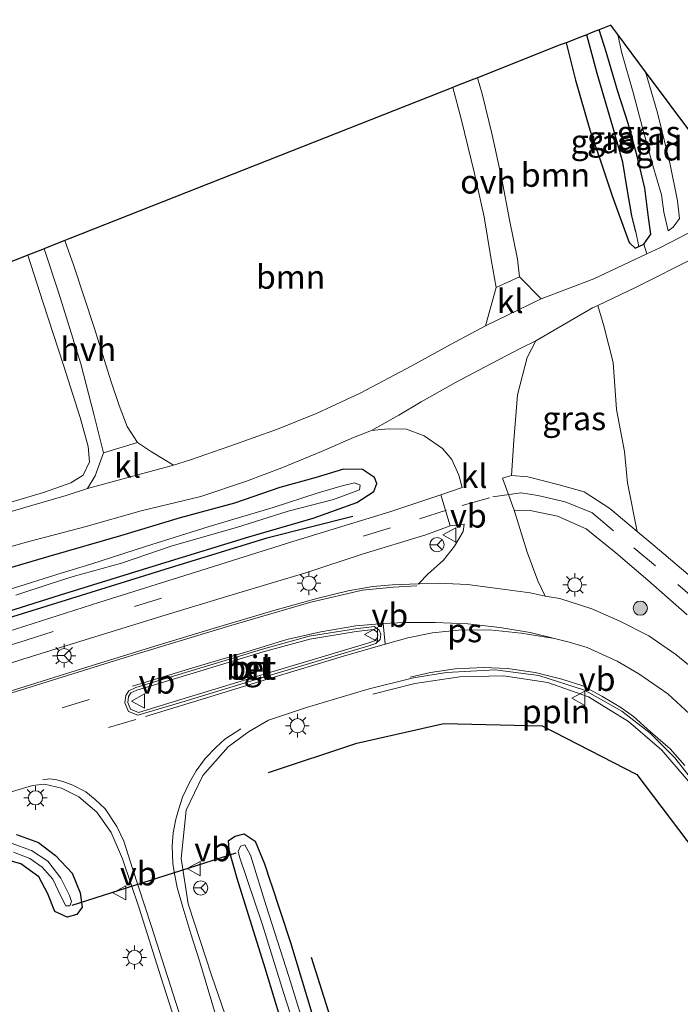
# Model space of a CAD drawing. Units: metres. Extents: x 80000 to 90006, y 387500 to 393751.
# Drawn here: x 80645 to 80715, y 390695 to 390799 of the extents above; entities that cross this region are included whole.
import ezdxf
from ezdxf.enums import TextEntityAlignment as Align

# ---------------------------------------------------------------- set-up
doc = ezdxf.new("R2010")
doc.units = ezdxf.units.M
doc.linetypes.add('VW-3-9_STREEP', pattern=[12, 3, -9])
doc.layers.get('0').update_dxf_attribs({"lineweight": 25})
for name, color, linetype, lineweight in [('B-ME-AL-OVERIG-L-B1', 7, 'Continuous', 18), ('B-ME-GR-BOMENRIJ-L-B1', 10, 'Continuous', 25), ('B-ME-GR-BOOM-GV-B6', 93, 'Continuous', 18), ('B-ME-GR-BOOM-S-B1', 93, 'Continuous', 18), ('B-ME-GW-INSTEEKWATERGANG-L-B1', 10, 'Continuous', 25), ('B-ME-GW-KRUINLIJN-L-B1', 93, 'Continuous', 18), ('B-ME-GW-TEENLIJN-L-B1', 93, 'Continuous', 18), ('B-ME-GW-WATERGANG-GREPPEL-L-B1', 10, 'Continuous', 25), ('B-ME-IE-GRASLAND-GV-B6', 93, 'Continuous', 18), ('B-ME-IE-GRONDWERKLIJN-GROND_INGERICHT-GV-B6', 253, 'Continuous', 18), ('B-ME-IE-HULPGEOMETRIE-L-B1', 53, 'Continuous', 18), ('B-ME-IE-MEUBILAIR_WEGMEUBILAIR-LICHTMAST-S-B1', 8, 'Continuous', 18), ('B-ME-KG-KADASTRAAL-OPNAMEDTMGRENS-L-B1', 10, 'Continuous', 25), ('B-ME-KW-DUIKER-L-B1', 10, 'Continuous', 25), ('B-ME-OG-WATER-GV-B6', 153, 'Continuous', 18), ('B-ME-VH-VERH_SOORT-BETON-OVERIG-GV-B6', 8, 'IE-TERREINAFSCHEIDING-NATUURLIJK-HOUTWAL', 18), ('B-ME-VH-VERH_SOORT-BITUMEN-GV-B6', 8, 'IE-TERREINAFSCHEIDING-NATUURLIJK-HOUTWAL', 18), ('B-ME-VH-VERH_SOORT-HALF_VERHARDING-GV-B6', 8, 'IE-TERREINAFSCHEIDING-NATUURLIJK-HOUTWAL', 18), ('B-ME-VH-VERH_SOORT-KLINKERS-GV-B6', 8, 'IE-TERREINAFSCHEIDING-NATUURLIJK-HOUTWAL', 18), ('B-ME-VH-VERH_SOORT-ONVERHARD-GV-B6', 8, 'Continuous', 18), ('B-ME-VH-VERH_SOORT-TEGELS-GV-B6', 8, 'Continuous', 18), ('B-ME-VW-MARKERING-39STREEP-015-L-B1', 255, 'VW-3-9_STREEP', 18), ('B-ME-VW-MARKERING-STREEP-015-L-B1', 7, 'Continuous', 18), ('B-ME-VW-MARKERING-VLAKMARK-GV-B6', 7, 'Continuous', 18), ('B-ME-VW-MEUBILAIR_WEGMEUBILAIR-RONA-S-B1', 8, 'Continuous', 18), ('B-ME-VW-MEUBILAIR_WEGMEUBILAIR-VERKEERSBORD-S-B1', 8, 'Continuous', 18)]:
    doc.layers.add(name, color=color, linetype=linetype, lineweight=lineweight)
doc.styles.add('NLCS-ISO', font='NLCS-ISO.TTF')
doc.linetypes.add('IE-TERREINAFSCHEIDING-NATUURLIJK-HOUTWAL', pattern='A,7,-1.5,[67,NLCS.SHX,S=0.75,R=45,X=0,Y=0],-1.5,7,-1.5,[70,NLCS.SHX,S=0.75,R=0,X=0,Y=0],-1.5', length=20)

# ---------------------------------------------------------------- blocks, each defined once
blk = doc.blocks.new('verkeersbord')
for p, q in [((0, 0.75), (-0.75, -0.625)), ((0.75, -0.625), (0, 0.75)), ((-0.75, -0.625), (0.75, -0.625))]:
    blk.add_line(p, q)
blk = doc.blocks.new('wegwijzer')
for q in [(-0.53, -0.53), (0, 0.75), (0.53, -0.53)]:
    blk.add_line((0, 0), q)
blk.add_circle((0, 0), 0.75)
blk = doc.blocks.new('boom')
blk.add_hatch(color=256).paths.add_polyline_path([(-0.75, 0, 1), (0.75, 0, 1)])
blk.add_circle((0, 0), 0.75)
blk = doc.blocks.new('lantaarnpaal')
for p, q in [((0, 0.75), (0, 1.25)), ((-0.75, 0), (-1.25, 0)), ((-0.88, 0.88), (-0.53, 0.53)), ((0.53, 0.53), (0.88, 0.88)), ((0.75, 0), (1.25, 0)), ((-0.53, -0.53), (-0.88, -0.88)), ((0, -0.75), (0, -1.25)), ((0.53, -0.53), (0.88, -0.88))]:
    blk.add_line(p, q)
blk.add_circle((0, 0), 0.75)

msp = doc.modelspace()

# ---------------------------------------------------------------- linework, layer by layer
at = {"layer": 'B-ME-AL-OVERIG-L-B1'}
msp.add_polyline3d([(80717.85, 390715.582, 7.147), (80715.698, 390718.923, 7.131), (80712.926, 390722.154, 7.104), (80709.394, 390725.211, 7.088), (80705.166, 390727.802, 7.076), (80700.852, 390729.322, 7.064), (80696.173, 390730.023, 7.005), (80691.551, 390729.921, 6.997), (80686.786, 390729.213, 6.985), (80682.37, 390728.092, 6.97)], dxfattribs=at)
at = {"layer": 'B-ME-GR-BOMENRIJ-L-B1'}
for points in [[(80680.226, 390746.869, 6.91), (80671.131, 390744.574, 6.78), (80661.391, 390741.592, 6.681), (80642.612, 390735.761, 6.452), (80624.235, 390729.84, 6.326), (80614.547, 390726.392, 6.314), (80596.392, 390718.868, 6.31), (80579.359, 390711.69, 6.318)], [(80671.312, 390719.805, 6.839), (80680.672, 390722.9, 6.922), (80689.877, 390724.982, 6.831), (80700.278, 390724.731, 6.804), (80710.282, 390719.585, 6.977), (80716.446, 390711.449, 7.053)], [(80758.518, 390626.54, 7.684), (80748.254, 390628.166, 7.609), (80736.275, 390630.651, 7.522), (80726.529, 390633.843, 7.432), (80715.734, 390638.518, 7.357), (80705.701, 390644.932, 7.25), (80698.207, 390651.915, 7.151), (80692.127, 390659.517, 7.072), (80686.403, 390669.796, 7.005), (80682.217, 390680.555, 6.93), (80679.199, 390689.75, 6.867), (80675.859, 390700.245, 6.843)]]:
    msp.add_polyline3d(points, dxfattribs=at)
at = {"layer": 'B-ME-GR-BOOM-GV-B6'}
for points in [[(80710.492, 390775.439, 6.999), (80711.029, 390775.667, 6.997), (80711.323, 390774.656, 7.102), (80705.724, 390772.029, 7.175), (80700.172, 390769.904, 7.246), (80697.853, 390772.231, 7.214), (80697.657, 390774.088, 7.234), (80696.822, 390778.27, 7.285), (80696.017, 390782.544, 7.254), (80694.986, 390787.247, 7.128), (80693.904, 390791.597, 7.1), (80693.421, 390793.288, 7.053), (80702.188, 390796.749, 7.073), (80702.807, 390796.993, 7.258), (80703.784, 390793.046, 7.163), (80705.3, 390787.775, 7.183), (80706.528, 390784.183, 7.21), (80707.674, 390780.809, 7.242), (80708.782, 390777.683, 7.191), (80709.469, 390775.853, 7.06), (80710.105, 390775.275, 7.001), (80710.492, 390775.439, 6.999)], [(80695.404, 390771.115, 7.203), (80694.279, 390767.054, 7.305), (80690.634, 390765.104, 7.349), (80686.496, 390762.804, 7.36), (80681.028, 390759.936, 7.325), (80676.46, 390757.794, 7.293), (80672.267, 390756.101, 7.262), (80667.108, 390754.295, 7.246), (80663.08, 390752.872, 7.234), (80661.274, 390752.323, 7.223), (80658.943, 390753.717, 7.222), (80657.475, 390754.722, 7.254), (80656.378, 390756.381, 7.203), (80655.519, 390758.623, 7.23), (80654.678, 390761.116, 7.195), (80652.865, 390766.866, 7.151), (80650.717, 390773.385, 7.139), (80649.778, 390776.062, 7.139), (80650.317, 390776.275, 7.053), (80690.804, 390792.256, 7.049), (80691.714, 390788.94, 7.053), (80693.114, 390783.148, 7.151), (80694.125, 390778.577, 7.163), (80694.864, 390774.051, 7.203), (80695.404, 390771.115, 7.203)], [(80716.856, 390739.764, 7.203), (80711.955, 390743.928, 7.226), (80710.312, 390745.304, 7.232), (80709.305, 390750.451, 7.242), (80708.989, 390753.749, 7.21), (80708.141, 390758.179, 7.246), (80707.788, 390763.158, 7.246), (80706.805, 390767.048, 7.218), (80706.167, 390769.212, 7.191), (80710.217, 390771.127, 7.167), (80716.53, 390774.305, 7.135)]]:
    msp.add_polyline3d(points, dxfattribs=at)
at = {"layer": 'B-ME-GW-INSTEEKWATERGANG-L-B1'}
for points in [[(80702.807, 390796.993, 7.258), (80703.784, 390793.046, 7.163), (80705.3, 390787.775, 7.183), (80706.528, 390784.183, 7.21), (80707.674, 390780.809, 7.242), (80708.782, 390777.683, 7.191), (80709.469, 390775.853, 7.06), (80710.105, 390775.275, 7.001), (80710.492, 390775.439, 6.999), (80711.029, 390775.667, 6.997), (80711.764, 390776.728, 6.981), (80711.516, 390778.512, 6.914), (80711.14, 390781.618, 6.843), (80710.353, 390784.847, 6.835), (80709.364, 390788.435, 6.831), (80708.256, 390791.819, 6.895), (80707.048, 390796.013, 6.918), (80706.284, 390798.365, 6.895)], [(80640.244, 390735.748, 6.413), (80649.322, 390738.593, 6.472), (80660.048, 390741.904, 6.67), (80669.242, 390744.732, 6.776), (80676.042, 390746.715, 6.831), (80680.652, 390748.364, 6.918), (80682.452, 390749.534, 6.918), (80682.778, 390750.374, 6.918), (80682.532, 390751.007, 6.926), (80681.26, 390751.865, 6.97), (80679.256, 390751.867, 6.993), (80676.346, 390751.013, 7.041), (80672.521, 390749.958, 7.08), (80667.74, 390748.292, 7.064), (80661.974, 390746.732, 7.037), (80655.653, 390744.844, 7.029), (80648.08, 390742.641, 6.926), (80641.448, 390740.693, 6.871)], [(80644.65, 390713.244, 6.567), (80646.977, 390712.402, 6.575), (80648.806, 390711.006, 6.579), (80650.562, 390709.148, 6.598), (80651.381, 390707.072, 6.567), (80651.596, 390705.563, 6.559), (80651.034, 390704.776, 6.563), (80650.022, 390704.506, 6.563), (80648.73, 390705.094, 6.523), (80647.977, 390706.983, 6.512), (80647.032, 390708.77, 6.527), (80645.138, 390710.134, 6.496), (80643.259, 390710.669, 6.488)], [(80717.89, 390631.764, 7.329), (80710.275, 390635.522, 7.222), (80702.249, 390640.588, 7.143), (80694.723, 390647.479, 7.072), (80688.991, 390654.62, 6.958), (80684.201, 390662.453, 6.879), (80681.034, 390669.095, 6.875), (80677.606, 390678.224, 6.78), (80674.312, 390688.066, 6.67), (80670.969, 390699.092, 6.591), (80668.021, 390708.599, 6.539), (80667.17, 390711.578, 6.5), (80667.103, 390712.607, 6.52), (80667.79, 390713.067, 6.52), (80668.762, 390713.311, 6.52), (80669.924, 390712.537, 6.575), (80670.896, 390710.123, 6.677), (80671.529, 390708.212, 6.713), (80671.56, 390708.117, 6.713)], [(80671.56, 390708.117, 6.713), (80673.631, 390701.807, 6.713), (80676, 390693.992, 6.749), (80678.954, 390685.107, 6.784), (80681.774, 390677.347, 6.871), (80684.85, 390669.549, 6.946), (80688.835, 390662.113, 6.974), (80691.885, 390656.79, 6.997), (80695.658, 390652.29, 7.06), (80700.83, 390647.177, 7.092), (80706.601, 390643.221, 7.171), (80712.829, 390638.644, 7.266), (80719.734, 390634.992, 7.317)]]:
    msp.add_polyline3d(points, dxfattribs=at)
at = {"layer": 'B-ME-GW-KRUINLIJN-L-B1'}
msp.add_polyline3d([(80713.61, 390777.086, 7.064), (80713.147, 390779.076, 7.214), (80712.898, 390780.904, 7.025), (80711.957, 390784.004, 6.835), (80710.873, 390787.979, 6.859), (80709.905, 390791.723, 6.851), (80708.647, 390796.038, 6.91), (80708.253, 390797.861, 6.883)], dxfattribs=at)
at = {"layer": 'B-ME-GW-TEENLIJN-L-B1'}
msp.add_polyline3d([(80711.207, 390793.898, 6.456), (80712.469, 390789.567, 6.531), (80713.792, 390784.118, 6.689), (80714.57, 390780.268, 6.827), (80714.793, 390778.382, 6.954), (80714.109, 390777.485, 7.06), (80713.61, 390777.086, 7.064)], dxfattribs=at)
at = {"layer": 'B-ME-GW-WATERGANG-GREPPEL-L-B1'}
msp.add_polyline3d([(80710.185, 390777.003, 6.35), (80709.764, 390778.663, 6.346), (80709.275, 390781.55, 6.306), (80708.797, 390784.343, 6.294), (80707.747, 390788.09, 6.291), (80706.072, 390793.741, 6.291), (80704.998, 390797.816, 6.291)], dxfattribs=at)
at = {"layer": 'B-ME-IE-GRASLAND-GV-B6'}
for points in [[(80710.492, 390775.439, 6.999), (80710.185, 390777.003, 6.35), (80709.764, 390778.663, 6.346), (80709.275, 390781.55, 6.306), (80708.797, 390784.343, 6.294), (80707.747, 390788.09, 6.291), (80706.072, 390793.741, 6.291), (80704.998, 390797.816, 6.291), (80705.438, 390798.031, 5.43), (80706.089, 390798.288, 6.737), (80706.284, 390798.365, 6.895), (80707.048, 390796.013, 6.918), (80708.256, 390791.819, 6.895), (80709.364, 390788.435, 6.831), (80710.353, 390784.847, 6.835), (80711.14, 390781.618, 6.843), (80711.516, 390778.512, 6.914), (80711.764, 390776.728, 6.981), (80711.029, 390775.667, 6.997), (80710.492, 390775.439, 6.999)], [(80710.492, 390775.439, 6.999), (80710.105, 390775.275, 7.001), (80709.469, 390775.853, 7.06), (80708.782, 390777.683, 7.191), (80707.674, 390780.809, 7.242), (80706.528, 390784.183, 7.21), (80705.3, 390787.775, 7.183), (80703.784, 390793.046, 7.163), (80702.807, 390796.993, 7.258), (80704.329, 390797.594, 5.427), (80704.998, 390797.816, 6.291), (80706.072, 390793.741, 6.291), (80707.747, 390788.09, 6.291), (80708.797, 390784.343, 6.294), (80709.275, 390781.55, 6.306), (80709.764, 390778.663, 6.346), (80710.185, 390777.003, 6.35), (80710.492, 390775.439, 6.999)], [(80711.207, 390793.898, 6.456), (80712.469, 390789.567, 6.531), (80713.792, 390784.118, 6.689), (80714.57, 390780.268, 6.827), (80714.793, 390778.382, 6.954), (80714.109, 390777.485, 7.06), (80713.61, 390777.086, 7.064), (80713.147, 390779.076, 7.214), (80712.898, 390780.904, 7.025), (80711.957, 390784.004, 6.835), (80710.873, 390787.979, 6.859), (80709.905, 390791.723, 6.851), (80708.647, 390796.038, 6.91), (80708.253, 390797.861, 6.883), (80711.207, 390793.898, 6.456)], [(80641.314, 390747.596, 7.025), (80647.51, 390749.415, 7.108), (80650.396, 390750.431, 7.143), (80651.717, 390751.26, 7.135), (80652.402, 390752.644, 7.12), (80652.242, 390754.271, 7.135), (80651.4, 390757.337, 7.092), (80649.652, 390762.884, 7.005), (80647.477, 390769.482, 7.013), (80645.848, 390774.511, 7.021), (80647.582, 390775.195, 7.045), (80649.114, 390770.619, 7.06), (80651.455, 390763.022, 7.108), (80652.851, 390757.713, 7.163), (80653.877, 390753.612, 7.218)], [(80706.167, 390769.212, 7.191), (80706.805, 390767.048, 7.218), (80707.788, 390763.158, 7.246), (80708.141, 390758.179, 7.246), (80708.989, 390753.749, 7.21), (80709.305, 390750.451, 7.242), (80710.312, 390745.304, 7.232), (80707.424, 390747.724, 7.242), (80704.695, 390749.493, 7.246), (80702.051, 390750.226, 7.25), (80698.753, 390751.065, 7.234), (80697.007, 390751.214, 7.218), (80697.276, 390754.904, 7.246), (80697.656, 390759.753, 7.262), (80698.665, 390763.705, 7.278), (80699.602, 390765.453, 7.254), (80705.579, 390768.934, 7.195), (80706.167, 390769.212, 7.191)], [(80639.296, 390742.339, 6.93), (80645.574, 390744.139, 6.958), (80651.906, 390745.796, 7.037), (80657.842, 390747.474, 7.088), (80664.145, 390749.005, 7.12), (80668.981, 390750.613, 7.151), (80672.714, 390752.037, 7.167), (80676.918, 390753.748, 7.191), (80680.298, 390755.246, 7.195), (80682.218, 390755.977, 7.206), (80683.99, 390756.166, 7.167), (80685.903, 390756.113, 7.151), (80687.784, 390755.4, 7.128), (80689.725, 390754.071, 7.131), (80690.708, 390752.922, 7.096), (80691.447, 390751.259, 7.092), (80691.803, 390749.938, 7.088), (80689.554, 390749.165, 7.06), (80684.158, 390747.376, 6.962), (80673.91, 390744.243, 6.82), (80663.615, 390740.988, 6.705), (80653.465, 390737.807, 6.61), (80642.849, 390734.435, 6.512)], [(80653.877, 390753.612, 7.218), (80653.001, 390751.17, 7.187), (80652.19, 390749.848, 7.16), (80649.91, 390749.089, 7.108), (80646.134, 390747.993, 7.068), (80641.448, 390746.624, 7.013), (80636.754, 390745.277, 6.993), (80631.734, 390743.82, 7.009), (80627.227, 390742.392, 6.977), (80622.587, 390740.854, 6.954), (80617.846, 390739.071, 6.895), (80613.472, 390737.253, 6.891), (80607.686, 390734.951, 6.883), (80603.137, 390733.063, 6.851), (80597.69, 390730.675, 6.859), (80592.816, 390728.674, 6.816), (80588.614, 390726.836, 6.816), (80585.435, 390725.722, 6.78), (80583.354, 390725.29, 6.745), (80581.577, 390725.81, 6.705), (80579.229, 390727.796, 6.654)], [(80640.244, 390735.748, 6.413), (80649.322, 390738.593, 6.472), (80660.048, 390741.904, 6.67), (80669.242, 390744.732, 6.776), (80676.042, 390746.715, 6.831), (80680.652, 390748.364, 6.918), (80682.452, 390749.534, 6.918), (80682.778, 390750.374, 6.918), (80682.532, 390751.007, 6.926), (80681.26, 390751.865, 6.97), (80679.256, 390751.867, 6.993), (80676.346, 390751.013, 7.041), (80672.521, 390749.958, 7.08), (80667.74, 390748.292, 7.064), (80661.974, 390746.732, 7.037), (80655.653, 390744.844, 7.029), (80648.08, 390742.641, 6.926), (80641.448, 390740.693, 6.871)], [(80641.448, 390740.693, 6.871), (80648.08, 390742.641, 6.926), (80655.653, 390744.844, 7.029), (80661.974, 390746.732, 7.037), (80667.74, 390748.292, 7.064), (80672.521, 390749.958, 7.08), (80676.346, 390751.013, 7.041), (80679.256, 390751.867, 6.993), (80681.26, 390751.865, 6.97), (80682.532, 390751.007, 6.926), (80682.778, 390750.374, 6.918), (80682.452, 390749.534, 6.918), (80680.652, 390748.364, 6.918), (80676.042, 390746.715, 6.831), (80669.242, 390744.732, 6.776), (80660.048, 390741.904, 6.67), (80649.322, 390738.593, 6.472), (80640.244, 390735.748, 6.413)], [(80644.593, 390738.572, 5.765), (80648.316, 390739.787, 5.765), (80650.672, 390740.543, 5.872), (80655.783, 390741.958, 6.002), (80661.125, 390743.759, 6.085), (80667.947, 390745.718, 6.125), (80673.403, 390747.426, 6.141), (80678.209, 390748.677, 6.326), (80680.941, 390749.691, 6.362), (80681.017, 390750.175, 6.362), (80680.425, 390750.44, 6.35), (80679.094, 390750.121, 6.334), (80676.585, 390749.39, 6.259), (80671.81, 390747.82, 6.16), (80665.052, 390745.816, 6.105), (80658.307, 390743.697, 6.05), (80652.527, 390741.838, 5.908), (80649.394, 390740.895, 5.821), (80643.792, 390739.122, 5.801)], [(80697.306, 390747.533, 7.167), (80699.007, 390747.5, 7.222), (80701.873, 390746.927, 7.218), (80704.931, 390745.589, 7.187), (80708.044, 390743.034, 7.183), (80711.44, 390740.13, 7.163), (80715.598, 390736.487, 7.143)], [(80717.637, 390729.653, 7.049), (80714.42, 390732.278, 7.068), (80711.539, 390734.241, 7.068), (80708.476, 390735.824, 7.08), (80705.514, 390737.122, 7.08), (80702.142, 390738.215, 7.064), (80700.599, 390738.435, 7.049), (80699.791, 390740.066, 7.049), (80698.691, 390743.107, 7.06), (80697.306, 390747.533, 7.167)], [(80690.518, 390745.884, 7.056), (80692.017, 390746.082, 7.076), (80691.898, 390745.295, 7.084), (80691.008, 390743.733, 7.096), (80689.829, 390742.267, 7.072), (80688.175, 390740.788, 7.033), (80687.264, 390739.815, 7.015), (80687.191, 390739.758, 7.053), (80684.442, 390739.664, 7.045), (80682.349, 390739.464, 7.056), (80679.744, 390739.001, 7.049), (80676.422, 390738.201, 7.025), (80671.882, 390736.938, 6.989), (80665.482, 390735.035, 6.926), (80658.837, 390733.008, 6.859), (80652.104, 390730.938, 6.784), (80643.232, 390728.173, 6.646)], [(80576.753, 390705.809, 6.306), (80583.769, 390708.462, 6.31), (80591.033, 390711.501, 6.33), (80597.917, 390714.464, 6.342), (80604.28, 390717.305, 6.342), (80610.606, 390719.865, 6.362), (80615.732, 390721.883, 6.385), (80620.682, 390723.705, 6.385), (80624.833, 390725.194, 6.385), (80632.07, 390727.789, 6.476), (80638.359, 390729.538, 6.508), (80645.219, 390731.742, 6.575), (80651.926, 390733.816, 6.65), (80660.512, 390736.49, 6.721), (80667.829, 390738.703, 6.776), (80675.358, 390740.956, 6.899), (80681.23, 390742.885, 6.93), (80687.956, 390744.951, 6.997), (80690.518, 390745.884, 7.056)], [(80668.431, 390689.254, 6.887), (80665.342, 390698.249, 6.824), (80662.831, 390705.901, 6.78), (80662.098, 390710.716, 6.673), (80662.593, 390715.833, 6.677), (80664.369, 390719.473, 6.697), (80667.059, 390722.508, 6.725), (80669.191, 390724.084, 6.76), (80671.31, 390725.325, 6.839), (80675.341, 390726.687, 6.871), (80681.981, 390728.658, 6.891), (80686.655, 390729.799, 6.895), (80690.14, 390730.37, 6.887), (80695.306, 390730.661, 6.879), (80699.913, 390730.074, 6.895), (80704.74, 390728.516, 6.942), (80708.677, 390726.282, 6.95), (80711.673, 390723.959, 6.962), (80714.311, 390721.336, 6.993), (80716.744, 390718.239, 7.025)], [(80577.534, 390696.235, 6.429), (80588.181, 390699.675, 6.484), (80596.75, 390702.461, 6.531), (80606.205, 390705.595, 6.598), (80616.254, 390708.944, 6.626), (80625.133, 390711.836, 6.654), (80633.722, 390714.502, 6.713), (80642.444, 390717.262, 6.752), (80646.341, 390718.419, 6.76), (80647.634, 390718.58, 6.749), (80649.434, 390718.133, 6.741), (80651.271, 390717.211, 6.752), (80653.15, 390715.587, 6.705)], [(80653.15, 390715.587, 6.705), (80654.67, 390713.442, 6.733), (80655.876, 390710.661, 6.76), (80657.645, 390705.454, 6.804), (80659.922, 390698.187, 6.883), (80662.036, 390691.605, 6.934), (80663.645, 390686.596, 6.966), (80665.323, 390681.537, 6.989), (80667.491, 390674.929, 7.056), (80669.807, 390668.595, 7.159), (80673.007, 390661.164, 7.206), (80675.299, 390656.551, 7.25), (80678.057, 390651.768, 7.313), (80680.914, 390647.477, 7.349), (80684.304, 390643.145, 7.388), (80687.804, 390639.328, 7.432), (80692.45, 390635.333, 7.443), (80696.432, 390631.967, 7.522), (80702.075, 390628.077, 7.633), (80707.899, 390624.711, 7.657), (80714.177, 390621.622, 7.704), (80721.26, 390618.602, 7.747)], [(80643.259, 390710.669, 6.488), (80645.138, 390710.134, 6.496), (80647.032, 390708.77, 6.527), (80647.977, 390706.983, 6.512), (80648.73, 390705.094, 6.523), (80650.022, 390704.506, 6.563), (80651.034, 390704.776, 6.563), (80651.596, 390705.563, 6.559), (80651.381, 390707.072, 6.567), (80650.562, 390709.148, 6.598), (80648.806, 390711.006, 6.579), (80646.977, 390712.402, 6.575), (80644.65, 390713.244, 6.567)], [(80644.65, 390713.244, 6.567), (80646.977, 390712.402, 6.575), (80648.806, 390711.006, 6.579), (80650.562, 390709.148, 6.598), (80651.381, 390707.072, 6.567), (80651.596, 390705.563, 6.559), (80651.034, 390704.776, 6.563), (80650.022, 390704.506, 6.563), (80648.73, 390705.094, 6.523), (80647.977, 390706.983, 6.512), (80647.032, 390708.77, 6.527), (80645.138, 390710.134, 6.496), (80643.259, 390710.669, 6.488)], [(80676, 390693.992, 6.749), (80673.631, 390701.807, 6.713), (80671.56, 390708.117, 6.713), (80671.529, 390708.212, 6.713), (80670.896, 390710.123, 6.677), (80669.924, 390712.537, 6.575), (80668.762, 390713.311, 6.52), (80667.79, 390713.067, 6.52), (80667.103, 390712.607, 6.52), (80667.17, 390711.578, 6.5), (80668.021, 390708.599, 6.539), (80670.969, 390699.092, 6.591), (80674.312, 390688.066, 6.67)], [(80717.89, 390631.764, 7.329), (80710.275, 390635.522, 7.222), (80702.249, 390640.588, 7.143), (80694.723, 390647.479, 7.072), (80688.991, 390654.62, 6.958), (80684.201, 390662.453, 6.879), (80681.034, 390669.095, 6.875), (80677.606, 390678.224, 6.78), (80674.312, 390688.066, 6.67), (80670.969, 390699.092, 6.591), (80668.021, 390708.599, 6.539), (80667.17, 390711.578, 6.5), (80667.103, 390712.607, 6.52), (80667.79, 390713.067, 6.52), (80668.762, 390713.311, 6.52), (80669.924, 390712.537, 6.575)], [(80644.347, 390711.385, 6.018), (80646.067, 390710.704, 6.022), (80647.372, 390709.803, 6.022), (80648.506, 390708.504, 6.046), (80649.351, 390706.717, 6.05), (80649.898, 390705.699, 6.05), (80650.302, 390705.702, 6.05), (80650.477, 390706.163, 6.05), (80650.262, 390706.79, 6.05), (80649.341, 390708.638, 6.026), (80647.983, 390710.405, 5.998), (80646.244, 390711.552, 5.987), (80644.092, 390712.317, 5.983)], [(80675.617, 390691.278, 6.042), (80673.468, 390698.227, 6.042), (80671.087, 390705.687, 6.042), (80669.413, 390711.06, 6.042), (80668.812, 390712.137, 6.042), (80668.345, 390712.021, 6.042), (80668.1, 390711.457, 6.042), (80668.3, 390710.786, 6.042), (80670.682, 390703.68, 6.042), (80672.892, 390696.539, 6.042), (80675.338, 390688.999, 6.042)], [(80669.924, 390712.537, 6.575), (80670.896, 390710.123, 6.677), (80671.529, 390708.212, 6.713), (80671.56, 390708.117, 6.713), (80673.631, 390701.807, 6.713), (80676, 390693.992, 6.749), (80678.954, 390685.107, 6.784), (80681.774, 390677.347, 6.871), (80684.85, 390669.549, 6.946), (80688.835, 390662.113, 6.974), (80691.885, 390656.79, 6.997), (80695.658, 390652.29, 7.06), (80700.83, 390647.177, 7.092), (80706.601, 390643.221, 7.171), (80712.829, 390638.644, 7.266), (80719.734, 390634.992, 7.317)]]:
    msp.add_polyline3d(points, dxfattribs=at)
at = {"layer": 'B-ME-IE-GRONDWERKLIJN-GROND_INGERICHT-GV-B6'}
for points in [[(80581.356, 390838.288, 6.443), (80603.47, 390775.997, 6.59), (80610.228, 390760.452, 6.59), (80645.848, 390774.511, 7.021), (80647.477, 390769.482, 7.013), (80649.652, 390762.884, 7.005), (80651.4, 390757.337, 7.092), (80652.242, 390754.271, 7.135), (80652.402, 390752.644, 7.12), (80651.717, 390751.26, 7.135), (80650.396, 390750.431, 7.143), (80647.51, 390749.415, 7.108), (80641.314, 390747.596, 7.025), (80633.814, 390745.524, 6.93), (80626.083, 390742.876, 6.855), (80617.863, 390739.912, 6.827), (80610.857, 390737.05, 6.839), (80604.48, 390734.491, 6.839), (80598.748, 390732.16, 6.835), (80593.262, 390729.798, 6.772), (80588.605, 390727.845, 6.729), (80585.327, 390726.794, 6.713), (80583.264, 390726.664, 6.709), (80580.434, 390728.453, 6.662)], [(80711.029, 390775.667, 6.997), (80711.764, 390776.728, 6.981), (80711.516, 390778.512, 6.914), (80711.14, 390781.618, 6.843), (80710.353, 390784.847, 6.835), (80709.364, 390788.435, 6.831), (80708.256, 390791.819, 6.895), (80707.048, 390796.013, 6.918), (80706.284, 390798.365, 6.895), (80707.515, 390798.851, 6.59), (80708.253, 390797.861, 6.883), (80708.647, 390796.038, 6.91), (80709.905, 390791.723, 6.851), (80710.873, 390787.979, 6.859), (80711.957, 390784.004, 6.835), (80712.898, 390780.904, 7.025), (80713.147, 390779.076, 7.214), (80713.61, 390777.086, 7.064), (80714.109, 390777.485, 7.06), (80714.793, 390778.382, 6.954), (80714.57, 390780.268, 6.827), (80713.792, 390784.118, 6.689), (80712.469, 390789.567, 6.531), (80711.207, 390793.898, 6.456), (80721.619, 390779.931, 6.989)], [(80720.096, 390779.104, 6.981), (80712.72, 390775.311, 7.084), (80711.323, 390774.656, 7.102), (80711.029, 390775.667, 6.997)]]:
    msp.add_polyline3d(points, dxfattribs=at)
at = {"layer": 'B-ME-IE-HULPGEOMETRIE-L-B1'}
msp.add_line((80710.492, 390775.439, 6.999), (80710.185, 390777.003, 6.35), dxfattribs=at)
at = {"layer": 'B-ME-KG-KADASTRAAL-OPNAMEDTMGRENS-L-B1'}
msp.add_polyline3d([(80721.619, 390779.931, 6.989), (80711.207, 390793.898, 6.456), (80708.253, 390797.861, 6.883), (80707.515, 390798.851, 6.59), (80706.284, 390798.365, 6.895), (80706.089, 390798.288, 6.737), (80705.438, 390798.031, 5.43), (80704.998, 390797.816, 6.291), (80704.329, 390797.594, 5.427), (80702.807, 390796.993, 7.258), (80702.188, 390796.749, 7.073), (80693.421, 390793.288, 7.053), (80693.023, 390793.131, 6.97), (80691.145, 390792.39, 6.97), (80690.804, 390792.256, 7.049), (80650.317, 390776.275, 7.053), (80649.778, 390776.062, 7.139), (80647.726, 390775.252, 7.06), (80647.582, 390775.195, 7.045), (80645.848, 390774.511, 7.021), (80610.228, 390760.452, 6.59), (80603.47, 390775.997, 6.59), (80581.356, 390838.288, 6.443)], dxfattribs=at)
at = {"layer": 'B-ME-KW-DUIKER-L-B1'}
msp.add_line((80667.85, 390711.254, 6.28), (80650.525, 390705.749, 6.237), dxfattribs=at)
at = {"layer": 'B-ME-OG-WATER-GV-B6'}
for points in [[(80643.792, 390739.122, 5.801), (80649.394, 390740.895, 5.821), (80652.527, 390741.838, 5.908), (80658.307, 390743.697, 6.05), (80665.052, 390745.816, 6.105), (80671.81, 390747.82, 6.16), (80676.585, 390749.39, 6.259), (80679.094, 390750.121, 6.334), (80680.425, 390750.44, 6.35), (80681.017, 390750.175, 6.362), (80680.941, 390749.691, 6.362), (80678.209, 390748.677, 6.326), (80673.403, 390747.426, 6.141), (80667.947, 390745.718, 6.125), (80661.125, 390743.759, 6.085), (80655.783, 390741.958, 6.002), (80650.672, 390740.543, 5.872), (80648.316, 390739.787, 5.765), (80644.593, 390738.572, 5.765)], [(80644.092, 390712.317, 5.983), (80646.244, 390711.552, 5.987), (80647.983, 390710.405, 5.998), (80649.341, 390708.638, 6.026), (80650.262, 390706.79, 6.05), (80650.477, 390706.163, 6.05), (80650.302, 390705.702, 6.05), (80649.898, 390705.699, 6.05), (80649.351, 390706.717, 6.05), (80648.506, 390708.504, 6.046), (80647.372, 390709.803, 6.022), (80646.067, 390710.704, 6.022), (80644.347, 390711.385, 6.018)], [(80675.338, 390688.999, 6.042), (80672.892, 390696.539, 6.042), (80670.682, 390703.68, 6.042), (80668.3, 390710.786, 6.042), (80668.1, 390711.457, 6.042), (80668.345, 390712.021, 6.042), (80668.812, 390712.137, 6.042), (80669.413, 390711.06, 6.042), (80671.087, 390705.687, 6.042), (80673.468, 390698.227, 6.042), (80675.617, 390691.278, 6.042)]]:
    msp.add_polyline3d(points, dxfattribs=at)
at = {"layer": 'B-ME-VH-VERH_SOORT-BETON-OVERIG-GV-B6'}
for points in [[(80682.494, 390735.239, 7.005), (80683.024, 390734.87, 7.005), (80683.195, 390734.424, 6.989), (80683.114, 390733.866, 6.989), (80682.677, 390733.447, 7.001), (80681.924, 390733.185, 7.009), (80677.676, 390731.929, 6.977), (80670.935, 390729.914, 6.95), (80662.151, 390727.241, 6.891), (80657.507, 390725.864, 6.78), (80656.5, 390726.251, 6.843), (80656.116, 390727.182, 6.835), (80656.233, 390727.93, 6.835), (80656.534, 390728.45, 6.839), (80657.293, 390728.777, 6.851), (80663.254, 390730.603, 6.918), (80670.689, 390732.86, 6.958), (80675.637, 390734.203, 6.997), (80680.533, 390735.013, 7.013), (80682.494, 390735.239, 7.005)], [(80656.732, 390726.481, 6.95), (80657.551, 390726.147, 6.962), (80662.06, 390727.53, 7.013), (80670.844, 390730.205, 7.037), (80677.586, 390732.219, 7.064), (80681.824, 390733.473, 7.124), (80682.514, 390733.71, 7.128), (80682.827, 390734.009, 7.116), (80682.883, 390734.388, 7.116), (80682.773, 390734.675, 7.139), (80682.417, 390734.926, 7.143), (80680.575, 390734.713, 7.155), (80675.703, 390733.908, 7.112), (80670.771, 390732.566, 7.108), (80663.345, 390730.31, 7.06), (80657.397, 390728.497, 6.95), (80656.743, 390728.213, 6.97), (80656.525, 390727.827, 6.97), (80656.43, 390727.219, 6.946), (80656.732, 390726.481, 6.95)]]:
    msp.add_polyline3d(points, dxfattribs=at)
at = {"layer": 'B-ME-VH-VERH_SOORT-BITUMEN-GV-B6'}
for points in [[(80641.448, 390746.624, 7.013), (80646.134, 390747.993, 7.068), (80649.91, 390749.089, 7.108), (80652.19, 390749.848, 7.16), (80661.274, 390752.323, 7.223), (80663.08, 390752.872, 7.234), (80667.108, 390754.295, 7.246), (80672.267, 390756.101, 7.262), (80676.46, 390757.794, 7.293), (80681.028, 390759.936, 7.325), (80686.496, 390762.804, 7.36), (80690.634, 390765.104, 7.349), (80694.279, 390767.054, 7.305), (80700.172, 390769.904, 7.246), (80705.724, 390772.029, 7.175), (80711.323, 390774.656, 7.102), (80712.72, 390775.311, 7.084), (80720.096, 390779.104, 6.981)], [(80716.53, 390774.305, 7.135), (80710.217, 390771.127, 7.167), (80706.167, 390769.212, 7.191)], [(80706.167, 390769.212, 7.191), (80705.579, 390768.934, 7.195), (80699.602, 390765.453, 7.254), (80698.024, 390764.668, 7.285), (80694.893, 390763.069, 7.333), (80691.107, 390761.055, 7.325), (80687.461, 390758.995, 7.278), (80685.109, 390757.6, 7.23), (80682.218, 390755.977, 7.206), (80680.298, 390755.246, 7.195), (80676.918, 390753.748, 7.191), (80672.714, 390752.037, 7.167), (80668.981, 390750.613, 7.151), (80664.145, 390749.005, 7.12), (80657.842, 390747.474, 7.088), (80651.906, 390745.796, 7.037), (80645.574, 390744.139, 6.958), (80639.296, 390742.339, 6.93)], [(80643.232, 390728.173, 6.646), (80652.104, 390730.938, 6.784), (80658.837, 390733.008, 6.859), (80665.482, 390735.035, 6.926), (80671.882, 390736.938, 6.989), (80676.422, 390738.201, 7.025), (80679.744, 390739.001, 7.049), (80682.349, 390739.464, 7.056), (80684.442, 390739.664, 7.045), (80687.191, 390739.758, 7.053), (80687.323, 390739.763, 7.053), (80689.271, 390739.822, 7.021), (80692.385, 390739.683, 6.989), (80695.811, 390739.23, 7.021), (80698.983, 390738.801, 7.029), (80700.599, 390738.435, 7.049), (80702.142, 390738.215, 7.064), (80705.514, 390737.122, 7.08), (80708.476, 390735.824, 7.08), (80711.539, 390734.241, 7.068), (80714.42, 390732.278, 7.068), (80717.637, 390729.653, 7.049)], [(80682.494, 390735.239, 7.005), (80680.533, 390735.013, 7.013), (80675.637, 390734.203, 6.997), (80670.689, 390732.86, 6.958), (80663.254, 390730.603, 6.918), (80657.293, 390728.777, 6.851), (80656.534, 390728.45, 6.839), (80656.233, 390727.93, 6.835), (80656.116, 390727.182, 6.835), (80656.5, 390726.251, 6.843), (80657.507, 390725.864, 6.78), (80662.151, 390727.241, 6.891), (80670.935, 390729.914, 6.95), (80677.676, 390731.929, 6.977), (80681.924, 390733.185, 7.009), (80682.677, 390733.447, 7.001), (80683.114, 390733.866, 6.989), (80683.195, 390734.424, 6.989), (80683.024, 390734.87, 7.005), (80682.494, 390735.239, 7.005)], [(80716.744, 390718.239, 7.025), (80714.311, 390721.336, 6.993), (80711.673, 390723.959, 6.962), (80708.677, 390726.282, 6.95), (80704.74, 390728.516, 6.942), (80699.913, 390730.074, 6.895), (80695.306, 390730.661, 6.879), (80690.14, 390730.37, 6.887), (80686.655, 390729.799, 6.895), (80681.981, 390728.658, 6.891), (80675.341, 390726.687, 6.871), (80671.31, 390725.325, 6.839), (80669.191, 390724.084, 6.76), (80667.059, 390722.508, 6.725), (80664.369, 390719.473, 6.697), (80662.593, 390715.833, 6.677), (80662.098, 390710.716, 6.673), (80662.831, 390705.901, 6.78), (80665.342, 390698.249, 6.824), (80668.431, 390689.254, 6.887)], [(80662.036, 390691.605, 6.934), (80659.922, 390698.187, 6.883), (80657.645, 390705.454, 6.804), (80655.876, 390710.661, 6.76), (80654.67, 390713.442, 6.733), (80653.15, 390715.587, 6.705), (80651.271, 390717.211, 6.752), (80649.434, 390718.133, 6.741), (80647.634, 390718.58, 6.749), (80646.341, 390718.419, 6.76), (80642.444, 390717.262, 6.752), (80633.722, 390714.502, 6.713), (80625.133, 390711.836, 6.654), (80616.254, 390708.944, 6.626), (80606.205, 390705.595, 6.598), (80596.75, 390702.461, 6.531), (80588.181, 390699.675, 6.484), (80577.534, 390696.235, 6.429)]]:
    msp.add_polyline3d(points, dxfattribs=at)
at = {"layer": 'B-ME-VH-VERH_SOORT-HALF_VERHARDING-GV-B6'}
msp.add_polyline3d([(80657.475, 390754.722, 7.254), (80653.877, 390753.612, 7.218), (80652.851, 390757.713, 7.163), (80651.455, 390763.022, 7.108), (80649.114, 390770.619, 7.06), (80647.582, 390775.195, 7.045), (80647.726, 390775.252, 7.06), (80649.778, 390776.062, 7.139), (80650.717, 390773.385, 7.139), (80652.865, 390766.866, 7.151), (80654.678, 390761.116, 7.195), (80655.519, 390758.623, 7.23), (80656.378, 390756.381, 7.203), (80657.475, 390754.722, 7.254)], dxfattribs=at)
at = {"layer": 'B-ME-VH-VERH_SOORT-KLINKERS-GV-B6'}
for points in [[(80695.404, 390771.115, 7.203), (80697.853, 390772.231, 7.214), (80700.172, 390769.904, 7.246), (80694.279, 390767.054, 7.305), (80695.404, 390771.115, 7.203)], [(80699.602, 390765.453, 7.254), (80698.665, 390763.705, 7.278), (80697.656, 390759.753, 7.262), (80697.276, 390754.904, 7.246), (80697.007, 390751.214, 7.218), (80696.086, 390750.947, 7.234), (80697.306, 390747.533, 7.167), (80698.691, 390743.107, 7.06), (80699.791, 390740.066, 7.049), (80700.599, 390738.435, 7.049), (80698.983, 390738.801, 7.029), (80695.811, 390739.23, 7.021), (80692.385, 390739.683, 6.989), (80689.271, 390739.822, 7.021), (80687.323, 390739.763, 7.053), (80687.191, 390739.758, 7.053), (80687.264, 390739.815, 7.015), (80688.175, 390740.788, 7.033), (80689.829, 390742.267, 7.072), (80691.008, 390743.733, 7.096), (80691.898, 390745.295, 7.084), (80692.017, 390746.082, 7.076), (80690.518, 390745.884, 7.056), (80689.554, 390749.165, 7.06), (80691.803, 390749.938, 7.088), (80691.447, 390751.259, 7.092), (80690.708, 390752.922, 7.096), (80689.725, 390754.071, 7.131), (80687.784, 390755.4, 7.128), (80685.903, 390756.113, 7.151), (80683.99, 390756.166, 7.167), (80682.218, 390755.977, 7.206), (80685.109, 390757.6, 7.23), (80687.461, 390758.995, 7.278), (80691.107, 390761.055, 7.325), (80694.893, 390763.069, 7.333), (80698.024, 390764.668, 7.285), (80699.602, 390765.453, 7.254)], [(80657.475, 390754.722, 7.254), (80658.943, 390753.717, 7.222), (80661.274, 390752.323, 7.223), (80652.19, 390749.848, 7.16), (80653.001, 390751.17, 7.187), (80653.877, 390753.612, 7.218), (80657.475, 390754.722, 7.254)]]:
    msp.add_polyline3d(points, dxfattribs=at)
at = {"layer": 'B-ME-VH-VERH_SOORT-ONVERHARD-GV-B6'}
msp.add_polyline3d([(80695.404, 390771.115, 7.203), (80694.864, 390774.051, 7.203), (80694.125, 390778.577, 7.163), (80693.114, 390783.148, 7.151), (80691.714, 390788.94, 7.053), (80690.804, 390792.256, 7.049), (80691.145, 390792.39, 6.97), (80693.023, 390793.131, 6.97), (80693.421, 390793.288, 7.053), (80693.904, 390791.597, 7.1), (80694.986, 390787.247, 7.128), (80696.017, 390782.544, 7.254), (80696.822, 390778.27, 7.285), (80697.657, 390774.088, 7.234), (80697.853, 390772.231, 7.214), (80695.404, 390771.115, 7.203)], dxfattribs=at)
at = {"layer": 'B-ME-VH-VERH_SOORT-TEGELS-GV-B6'}
for points in [[(80697.306, 390747.533, 7.167), (80696.086, 390750.947, 7.234), (80697.007, 390751.214, 7.218), (80698.753, 390751.065, 7.234), (80702.051, 390750.226, 7.25), (80704.695, 390749.493, 7.246), (80707.424, 390747.724, 7.242), (80710.312, 390745.304, 7.232), (80711.955, 390743.928, 7.226), (80716.856, 390739.764, 7.203)], [(80642.849, 390734.435, 6.512), (80653.465, 390737.807, 6.61), (80663.615, 390740.988, 6.705), (80673.91, 390744.243, 6.82), (80684.158, 390747.376, 6.962), (80689.554, 390749.165, 7.06), (80690.518, 390745.884, 7.056), (80687.956, 390744.951, 6.997), (80681.23, 390742.885, 6.93), (80675.358, 390740.956, 6.899), (80667.829, 390738.703, 6.776), (80660.512, 390736.49, 6.721), (80651.926, 390733.816, 6.65), (80645.219, 390731.742, 6.575), (80638.359, 390729.538, 6.508)], [(80715.598, 390736.487, 7.143), (80711.44, 390740.13, 7.163), (80708.044, 390743.034, 7.183), (80704.931, 390745.589, 7.187), (80701.873, 390746.927, 7.218), (80699.007, 390747.5, 7.222), (80697.306, 390747.533, 7.167)], [(80681.824, 390733.473, 7.124), (80677.586, 390732.219, 7.064), (80670.844, 390730.205, 7.037), (80662.06, 390727.53, 7.013), (80657.551, 390726.147, 6.962), (80656.732, 390726.481, 6.95), (80656.43, 390727.219, 6.946), (80656.525, 390727.827, 6.97), (80656.743, 390728.213, 6.97), (80657.397, 390728.497, 6.95), (80663.345, 390730.31, 7.06), (80670.771, 390732.566, 7.108), (80675.703, 390733.908, 7.112), (80680.575, 390734.713, 7.155), (80682.417, 390734.926, 7.143), (80682.773, 390734.675, 7.139), (80682.883, 390734.388, 7.116), (80682.827, 390734.009, 7.116), (80682.514, 390733.71, 7.128), (80681.824, 390733.473, 7.124)]]:
    msp.add_polyline3d(points, dxfattribs=at)
at = {"layer": 'B-ME-VW-MARKERING-39STREEP-015-L-B1'}
for p, q in [((80649.477, 390726.654, 6.788), (80656.095, 390728.695, 6.788)), ((80657.28, 390725.416, 6.812), (80652.488, 390723.958, 6.772))]:
    msp.add_line(p, q, dxfattribs=at)
for points in [[(80681.345, 390744.796, 6.974), (80687.275, 390746.636, 7.056), (80691.796, 390748.052, 7.124), (80695.038, 390748.964, 7.179), (80698.055, 390749.375, 7.214), (80699.814, 390749.082, 7.254), (80702.702, 390748.412, 7.242), (80705.532, 390747.294, 7.246), (80709.948, 390743.573, 7.195), (80714.605, 390739.697, 7.187), (80719.179, 390735.747, 7.187)], [(80326.432, 390638.086, 5.694), (80329.135, 390638.559, 5.714), (80349.598, 390641.881, 5.781), (80364.067, 390644.275, 5.793), (80379.012, 390647.233, 5.908), (80393.48, 390650.773, 6.034), (80413.856, 390656.013, 6.129), (80453.919, 390667.404, 6.16), (80465.608, 390670.114, 6.219), (80474.122, 390672.225, 6.216), (80482.783, 390674.599, 6.216), (80488.534, 390676.422, 6.204), (80497.111, 390679.391, 6.144), (80505.726, 390682.57, 6.129), (80542.305, 390695.594, 6.085), (80564.957, 390703.441, 6.172), (80573.481, 390706.526, 6.235), (80584.441, 390710.794, 6.279), (80598.337, 390716.723, 6.33), (80609.208, 390721.321, 6.377), (80620.273, 390725.556, 6.373), (80631.523, 390729.38, 6.476), (80645.686, 390733.81, 6.587), (80662.997, 390739.174, 6.713)]]:
    msp.add_polyline3d(points, dxfattribs=at)
at = {"layer": 'B-ME-VW-MARKERING-STREEP-015-L-B1'}
for points in [[(80574.79, 390701.601, 6.445), (80581.206, 390704.035, 6.456), (80587.806, 390706.74, 6.48), (80593.707, 390709.275, 6.504), (80600.141, 390712.166, 6.512), (80608.807, 390715.828, 6.535), (80616.592, 390718.95, 6.555), (80624.067, 390721.72, 6.559), (80632.628, 390724.605, 6.587), (80642.903, 390727.846, 6.685), (80656.144, 390731.946, 6.8), (80667.352, 390735.331, 6.954), (80675.801, 390737.82, 7.037), (80681.247, 390739.072, 7.053), (80684.504, 390739.407, 7.037), (80686.998, 390739.527, 7.025)], [(80683.455, 390735.566, 6.977), (80680.545, 390735.298, 6.906), (80676.85, 390734.683, 6.922), (80673.256, 390733.854, 6.938), (80669.488, 390732.704, 6.914), (80663.678, 390730.993, 6.875), (80656.916, 390728.93, 6.824)], [(80701.576, 390733.967, 6.954), (80703.112, 390733.602, 6.977), (80705.04, 390733.031, 6.981), (80708.207, 390731.58, 6.974), (80710.5, 390730.229, 6.977), (80713.55, 390728.116, 6.993), (80716.305, 390725.579, 7.013)], [(80658.309, 390725.716, 6.808), (80663.374, 390727.266, 6.831), (80671.316, 390729.701, 6.847), (80679.257, 390732.104, 6.93), (80683.668, 390733.385, 6.95)], [(80686.313, 390729.872, 6.855), (80688.442, 390730.379, 6.835), (80691.054, 390730.756, 6.883), (80694.092, 390730.91, 6.859), (80696.615, 390730.795, 6.883), (80699.526, 390730.377, 6.914), (80702.348, 390729.668, 6.93), (80704.555, 390728.959, 6.938), (80706.591, 390727.884, 6.867), (80708.592, 390726.659, 6.914), (80709.911, 390725.709, 6.95), (80711.742, 390724.098, 6.989), (80713.796, 390722.309, 6.993), (80715.347, 390720.556, 6.946)], [(80668.4001, 390724.4228, 6.767), (80666.7071, 390723.3148, 6.744), (80665.7971, 390722.4788, 6.718), (80664.6132, 390721.2918, 6.687), (80663.6761, 390719.9628, 6.669), (80662.9641, 390718.7379, 6.664), (80662.2391, 390717.1829, 6.668), (80661.791, 390715.8659, 6.674), (80661.514, 390714.8779, 6.677), (80661.2261, 390713.4279, 6.679), (80661.1211, 390712.0439, 6.679), (80661.1991, 390710.1469, 6.69), (80661.4231, 390708.8949, 6.686), (80661.672, 390707.6309, 6.694), (80662.264, 390705.562, 6.704), (80663.1199, 390702.742, 6.719), (80664.0149, 390699.8619, 6.743), (80665.9389, 390693.4839, 6.822)], [(80647.4534, 390719.0391, 6.699), (80648.201, 390719.135, 6.698), (80648.9349, 390719.0355, 6.709), (80649.7812, 390718.7756, 6.715), (80650.6281, 390718.4726, 6.715), (80652.003, 390717.745, 6.72), (80652.991, 390716.9342, 6.732), (80654.0278, 390715.941, 6.752), (80655.2887, 390714.0731, 6.764), (80656.009, 390712.54, 6.772), (80656.9461, 390709.653, 6.783), (80658.9091, 390703.632, 6.821), (80661.252, 390696.371, 6.874), (80663.6889, 390688.676, 6.955)]]:
    msp.add_polyline3d(points, dxfattribs=at)
at = {"layer": 'B-ME-VW-MARKERING-VLAKMARK-GV-B6'}
msp.add_polyline3d([(80683.455, 390735.566, 6.977), (80685.718, 390735.683, 6.977), (80688.949, 390735.681, 6.97), (80692.404, 390735.523, 6.974), (80695.784, 390735.124, 6.974), (80698.988, 390734.609, 6.981), (80701.576, 390733.967, 6.954), (80698.045, 390734.547, 6.958), (80694.685, 390734.873, 6.989), (80691.415, 390734.844, 6.962), (80688.663, 390734.559, 6.95), (80686.048, 390734.043, 6.942), (80683.668, 390733.385, 6.95), (80683.455, 390735.566, 6.977)], dxfattribs=at)

# ---------------------------------------------------------------- block references
at = {"layer": 'B-ME-GR-BOOM-S-B1', "rotation": 90}
msp.add_blockref('boom', (80710.643, 390737.182, 7.155), dxfattribs=at)
at = {"layer": 'B-ME-IE-MEUBILAIR_WEGMEUBILAIR-LICHTMAST-S-B1', "rotation": 90}
for p in [(80675.6, 390739.821, 6.93), (80703.715, 390739.651, 7.063), (80649.707, 390732.156, 7.139), (80674.383, 390724.75, 7.139), (80646.672, 390717.117, 7.139), (80657.15, 390700.246, 6.733)]:
    msp.add_blockref('lantaarnpaal', p, dxfattribs=at)
at = {"layer": 'B-ME-VW-MEUBILAIR_WEGMEUBILAIR-RONA-S-B1', "rotation": 90}
for p in [(80689.152, 390743.898, 7.139), (80649.706, 390732.158, 6.677), (80664.146, 390707.584, 6.626)]:
    msp.add_blockref('wegwijzer', p, dxfattribs=at)
at = {"layer": 'B-ME-VW-MEUBILAIR_WEGMEUBILAIR-VERKEERSBORD-S-B1', "rotation": 90}
for p in [(80690.523, 390744.922, 7.139), (80682.211, 390734.398, 7.139), (80704.145, 390727.648, 7.139), (80657.578, 390727.359, 7.139), (80663.476, 390709.63, 6.6), (80655.602, 390707.078, 7.139)]:
    msp.add_blockref('verkeersbord', p, dxfattribs=at)

# ---------------------------------------------------------------- texts
at = {"layer": 'B-ME-AL-OVERIG-L-B1', "ltscale": 0.2, "style": 'NLCS-ISO'}
msp.add_text('ppln', height=2.5, dxfattribs=at).set_placement((80701.7425, 390726.2526), align=Align.MIDDLE_CENTER)
at = {"layer": 'B-ME-GR-BOOM-GV-B6', "ltscale": 0.2, "style": 'NLCS-ISO'}
for p in [(80701.6731, 390783.0002), (80673.6611, 390772.2168)]:
    msp.add_text('bmn', height=2.5, dxfattribs=at).set_placement(p, align=Align.MIDDLE_CENTER)
at = {"layer": 'B-ME-IE-GRASLAND-GV-B6', "ltscale": 0.2, "style": 'NLCS-ISO'}
for p in [(80711.523, 390787.4735), (80706.6495, 390786.5455), (80708.381, 390786.902), (80703.6595, 390757.258)]:
    msp.add_text('gras', height=2.5, dxfattribs=at).set_placement(p, align=Align.MIDDLE_CENTER)
at = {"layer": 'B-ME-IE-GRONDWERKLIJN-GROND_INGERICHT-GV-B6', "ltscale": 0.2, "style": 'NLCS-ISO'}
msp.add_text('gld', height=2.5, dxfattribs=at).set_placement((80712.6153, 390785.7834), align=Align.MIDDLE_CENTER)
at = {"layer": 'B-ME-VH-VERH_SOORT-BETON-OVERIG-GV-B6', "ltscale": 0.2, "style": 'NLCS-ISO'}
for p in [(80669.4808, 390730.8784), (80669.4883, 390730.8774)]:
    msp.add_text('bet', height=2.5, dxfattribs=at).set_placement(p, align=Align.MIDDLE_CENTER)
at = {"layer": 'B-ME-VH-VERH_SOORT-BITUMEN-GV-B6', "ltscale": 0.2, "style": 'NLCS-ISO'}
msp.add_text('bit', height=2.5, dxfattribs=at).set_placement((80669.4883, 390730.8774), align=Align.MIDDLE_CENTER)
at = {"layer": 'B-ME-VH-VERH_SOORT-HALF_VERHARDING-GV-B6', "ltscale": 0.2, "style": 'NLCS-ISO'}
msp.add_text('hvh', height=2.5, dxfattribs=at).set_placement((80652.2541, 390764.5799), align=Align.MIDDLE_CENTER)
at = {"layer": 'B-ME-VH-VERH_SOORT-KLINKERS-GV-B6', "ltscale": 0.2, "style": 'NLCS-ISO'}
for p in [(80696.88, 390769.6532), (80656.4049, 390752.2278), (80693.0583, 390751.1563)]:
    msp.add_text('kl', height=2.5, dxfattribs=at).set_placement(p, align=Align.MIDDLE_CENTER)
at = {"layer": 'B-ME-VH-VERH_SOORT-ONVERHARD-GV-B6', "ltscale": 0.2, "style": 'NLCS-ISO'}
msp.add_text('ovh', height=2.5, dxfattribs=at).set_placement((80694.5492, 390782.287), align=Align.MIDDLE_CENTER)
at = {"layer": 'B-ME-VH-VERH_SOORT-TEGELS-GV-B6', "ltscale": 0.2, "style": 'NLCS-ISO'}
msp.add_text('tgl', height=2.5, dxfattribs=at).set_placement((80669.4808, 390730.8784), align=Align.MIDDLE_CENTER)
at = {"layer": 'B-ME-VW-MARKERING-VLAKMARK-GV-B6', "ltscale": 0.2, "style": 'NLCS-ISO'}
msp.add_text('ps', height=2.5, dxfattribs=at).set_placement((80692.0627, 390734.8278), align=Align.MIDDLE_CENTER)
at = {"layer": 'B-ME-VW-MEUBILAIR_WEGMEUBILAIR-VERKEERSBORD-S-B1', "ltscale": 0.2, "style": 'NLCS-ISO'}
for p in [(80690.523, 390744.922, 7.139), (80682.211, 390734.398, 7.139), (80657.578, 390727.359, 7.139), (80704.145, 390727.648, 7.139), (80663.476, 390709.63, 6.6), (80655.602, 390707.078, 7.139)]:
    msp.add_text('vb', height=2.5, dxfattribs=at).set_placement(p, align=Align.BOTTOM_LEFT)

doc.saveas('drawing.dxf')
